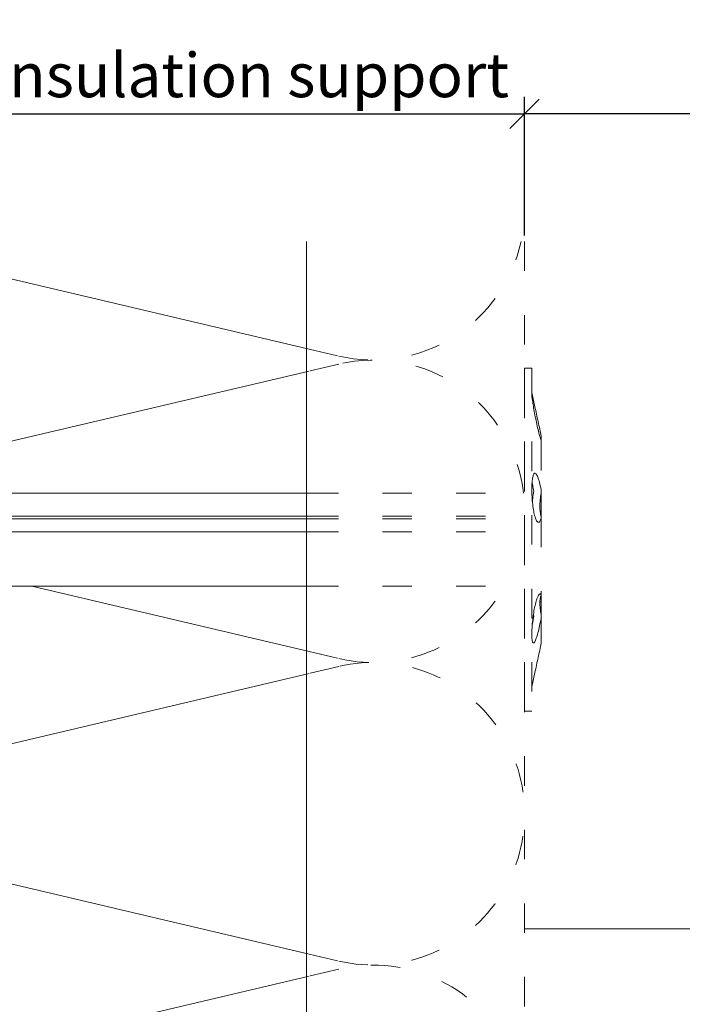
# Model space of a CAD drawing. Units: millimetres. Extents: x -1685 to 10873, y 4 to 6486.
# Drawn here: x 9373 to 9441, y 450 to 551 of the extents above; entities that cross this region are included whole.
import ezdxf

# ---------------------------------------------------------------- set-up
doc = ezdxf.new("R2010")
doc.units = ezdxf.units.MM
doc.linetypes.add('ACAD_ISO03W100', pattern=[30, 12, -18])
doc.layers.get('Defpoints').update_dxf_attribs({"lineweight": 5})
for name, color, linetype, lineweight in [('Bemassung', 3, 'Continuous', 5), ('Dämmstoffhalter', 20, 'Continuous', 5), ('Dämmung', 30, 'Continuous', 5), ('Legende', 251, 'Continuous', 5), ('Profil-Y', 1, 'Continuous', 13)]:
    doc.layers.add(name, color=color, linetype=linetype, lineweight=lineweight)
doc.layers.add('Text_EN', color=7, linetype='Continuous')
doc.styles.get("Standard").update_dxf_attribs({"font": 'arial.ttf'})
doc.styles.add('Text-H3', font='arial.ttf', dxfattribs={"height": 3})
doc.dimstyles.new('ISO-25', dxfattribs={"dimtxt": 2.5, "dimasz": 3, "dimexe": 1.75, "dimexo": 0.625, "dimtad": 1, "dimtxsty": 'Standard', "dimblk": 'OBLIQUE', "dimcen": 2.5, "dimadec": 0, "dimazin": 0, "dimtfac": 1, "dimtmove": 0, "dimatfit": 3, "dimfxl": 1, "dimarcsym": 0})

# ---------------------------------------------------------------- blocks, each defined once
blk = doc.blocks.new('_Oblique')
at = {"color": 0, "linetype": 'ByBlock', "lineweight": -2}
blk.add_line((-0.5, -0.5), (0.5, 0.5), dxfattribs=at)
blk = doc.blocks.new('*D150')
at = {"layer": 'Bemassung', "color": 0, "lineweight": -2, "transparency": 16777216}
for p, q in [((9424.59, 528.9), (9424.59, 543.05)), ((9500.14, 528.9), (9500.14, 543.05)), ((9500.14, 541.3), (9424.59, 541.3))]:
    blk.add_line(p, q, dxfattribs=at)
at = {"layer": 'Defpoints', "color": 0, "transparency": 16777216}
for p in [(9424.59, 541.3), (9424.59, 528.28), (9500.14, 528.28)]:
    blk.add_point(p, dxfattribs=at)
at = {"layer": 'Bemassung', "color": 0, "lineweight": -2, "transparency": 16777216, "xscale": 3, "yscale": 3, "zscale": 3, "rotation": 180}
blk.add_blockref('_Oblique', (9424.59, 541.3), dxfattribs=at)
at = {"layer": 'Bemassung', "color": 0, "lineweight": -2, "transparency": 16777216, "xscale": 3, "yscale": 3, "zscale": 3}
blk.add_blockref('_Oblique', (9500.14, 541.3), dxfattribs=at)
blk = doc.blocks.new('*D151')
at = {"layer": 'Bemassung', "color": 0, "lineweight": -2, "transparency": 16777216}
for p, q in [((9324.59, 528.9), (9324.59, 543.05)), ((9424.59, 528.9), (9424.59, 543.05)), ((9324.59, 541.3), (9424.59, 541.3))]:
    blk.add_line(p, q, dxfattribs=at)
at = {"layer": 'Defpoints', "color": 0, "transparency": 16777216}
for p in [(9424.59, 541.3), (9324.59, 528.28), (9424.59, 528.28)]:
    blk.add_point(p, dxfattribs=at)
at = {"layer": 'Bemassung', "color": 0, "lineweight": -2, "transparency": 16777216, "xscale": 3, "yscale": 3, "zscale": 3, "rotation": 180}
blk.add_blockref('_Oblique', (9324.59, 541.3), dxfattribs=at)
at = {"layer": 'Bemassung', "color": 0, "lineweight": -2, "transparency": 16777216, "xscale": 3, "yscale": 3, "zscale": 3}
blk.add_blockref('_Oblique', (9424.59, 541.3), dxfattribs=at)
blk = doc.blocks.new('*D152')
at = {"layer": 'Bemassung', "color": 0, "lineweight": -2, "transparency": 16777216}
for p, q in [((9324.59, 541.93), (9324.59, 556.08)), ((9500.14, 541.93), (9500.14, 556.08)), ((9324.59, 554.33), (9500.14, 554.33))]:
    blk.add_line(p, q, dxfattribs=at)
at = {"layer": 'Defpoints', "color": 0, "transparency": 16777216}
for p in [(9500.14, 554.33), (9324.59, 541.3), (9500.14, 541.3)]:
    blk.add_point(p, dxfattribs=at)
at = {"layer": 'Bemassung', "color": 0, "lineweight": -2, "transparency": 16777216, "xscale": 3, "yscale": 3, "zscale": 3, "rotation": 180}
blk.add_blockref('_Oblique', (9324.59, 554.33), dxfattribs=at)
at = {"layer": 'Bemassung', "color": 0, "lineweight": -2, "transparency": 16777216, "xscale": 3, "yscale": 3, "zscale": 3}
blk.add_blockref('_Oblique', (9500.14, 554.33), dxfattribs=at)
blk = doc.blocks.new('A$Cf8ddfdeb')
at = {"layer": 'Dämmung'}
for p, q in [((-68.57, 0), (-22, -10.96)), ((-22, -13.21), (-74.9, -25.66)), ((-50.29, -35.16), (-22, -41.81)), ((-22, -44.06), (-81.04, -57.95)), ((-81.04, -58.77), (-22, -72.67)), ((-22, -74.92), (-81.04, -88.81))]:
    blk.add_line(p, q, dxfattribs=at)
at = {"layer": 'Dämmung', "linetype": 'ACAD_ISO03W100', "ltscale": 0.25}
for p, q in [((-22, -10.96), (-18.96, -11.67)), ((-18.96, -12.49), (-22, -13.21)), ((-22, -41.81), (-18.96, -42.53)), ((-18.96, -43.35), (-22, -44.06)), ((-22, -72.67), (-18.96, -73.38)), ((-18.96, -74.2), (-22, -74.92))]:
    blk.add_line(p, q, dxfattribs=at)
blk.add_lwpolyline([(0, 0), (0, -82.66)], dxfattribs=at)
for centre, start, end in [((-15.43, 3.34), 256.7595, 347.4835), ((-15.43, -27.51), 6.9086, 103.2405), ((-15.43, -27.51), 256.7595, 330.2963), ((-15.43, -58.36), 256.7595, 103.2405), ((-15.43, -89.22), 24.1384, 103.2405)]:
    blk.add_arc(centre, 15.43, start, end, dxfattribs=at)
blk = doc.blocks.new('A$C8dbab614')
at = {"layer": 'Dämmstoffhalter', "linetype": 'ACAD_ISO03W100', "ltscale": 0.25}
for p, q in [((0, 17.5), (0, -17.5)), ((0, 17.5), (0.732927, 17.5)), ((0.732927, 17.5), (0.732927, -17.5)), ((0.732927, 15), (1.048077, 13.548351)), ((0.732927, 14.772117), (0.733114, 14.783506)), ((0.732927, 14.772117), (0.734226, 14.732258)), ((0.733114, 14.783506), (0.733677, 14.792923)), ((0.733677, 14.792923), (0.73462, 14.800326)), ((0.734226, 14.732258), (0.738174, 14.677702)), ((0.73462, 14.800326), (0.735948, 14.805678)), ((0.735948, 14.805678), (0.737665, 14.80894)), ((0.737665, 14.80894), (0.739774, 14.810073)), ((0.738174, 14.677702), (0.744847, 14.608426)), ((0.739774, 14.810073), (0.747675, 14.801839)), ((0.744847, 14.608426), (0.754288, 14.524609)), ((0.747675, 14.801839), (0.758621, 14.776735)), ((0.754288, 14.524609), (0.766455, 14.426935)), ((0.758621, 14.776735), (0.772549, 14.734914)), ((0.766455, 14.426935), (0.781291, 14.316171)), ((0.772549, 14.734914), (0.789395, 14.676583)), ((0.781291, 14.316171), (0.798721, 14.193168)), ((0.789395, 14.676583), (0.809028, 14.602412)), ((0.798721, 14.193168), (0.818592, 14.059218)), ((0.809028, 14.602412), (0.831254, 14.513405)), ((0.818592, 14.059218), (0.840735, 13.915699)), ((0.831254, 14.513405), (0.855859, 14.410706)), ((0.855859, 14.410706), (0.882528, 14.296036)), ((0.882528, 14.296036), (0.910955, 14.171101)), ((0.910955, 14.171101), (0.941684, 14.033799)), ((0.840735, 13.915699), (0.864932, 13.764214)), ((0.864932, 13.764214), (0.89089, 13.606672)), ((0.89089, 13.606672), (0.918469, 13.444075)), ((0.918469, 13.444075), (0.948272, 13.273171)), ((0.941684, 14.033799), (0.974849, 13.88378)), ((0.948272, 13.273171), (0.980245, 13.094701)), ((0.974849, 13.88378), (1.010249, 13.722174)), ((0.980245, 13.094701), (1.014215, 12.910132)), ((1.010249, 13.722174), (1.047638, 13.55037)), ((1.047638, 13.55037), (1.086269, 13.372108)), ((1.086269, 13.372108), (1.126276, 13.187049)), ((1.126276, 13.187049), (1.167361, 12.996817)), ((1.014215, 12.910132), (1.04996, 12.721058)), ((1.04996, 12.721058), (1.087223, 12.529149)), ((1.087223, 12.529149), (1.125757, 12.33602)), ((1.125757, 12.33602), (1.165294, 12.143192)), ((1.165294, 12.143192), (1.205511, 11.952362)), ((1.167361, 12.996817), (1.209159, 12.803302)), ((1.209159, 12.803302), (1.251299, 12.608423)), ((1.251299, 12.608423), (1.293363, 12.414204)), ((1.293363, 12.414204), (1.334932, 12.222637)), ((1.334932, 12.222637), (1.37694, 12.029454)), ((1.205511, 11.952362), (1.246076, 11.765222)), ((1.246076, 11.765222), (1.286619, 11.583381)), ((1.286619, 11.583381), (1.326756, 11.408406)), ((1.326756, 11.408406), (1.36698, 11.238131)), ((1.36698, 11.238131), (1.408036, 11.069523)), ((1.37694, 12.029454), (1.419701, 11.833174)), ((1.408036, 11.069523), (1.449344, 10.905289)), ((1.419701, 11.833174), (1.462554, 11.636768)), ((1.462554, 11.636768), (1.504845, 11.443048)), ((1.504845, 11.443048), (1.545939, 11.254682)), ((1.545939, 11.254682), (1.585253, 11.074)), ((1.585253, 11.074), (1.60671, 10.975016)), ((1.585415, 11.073251), (1.7, 10.545448)), ((1.449344, 10.905289), (1.490318, 10.747844)), ((1.490318, 10.747844), (1.530379, 10.599368)), ((1.530379, 10.599368), (1.568996, 10.461644)), ((1.568996, 10.461644), (1.605642, 10.336192)), ((1.605642, 10.336192), (1.639817, 10.224302)), ((1.60671, 10.975016), (1.627288, 10.87971)), ((1.627288, 10.87971), (1.6469, 10.788411)), ((1.629578, 10.2555), (1.640067, 10.298978)), ((1.639817, 10.224302), (1.671106, 10.126719)), ((1.640067, 10.298978), (1.651107, 10.344026)), ((1.6469, 10.788411), (1.665464, 10.701444)), ((1.651107, 10.344026), (1.662664, 10.390542)), ((1.662664, 10.390542), (1.674698, 10.438407)), ((1.665464, 10.701444), (1.683025, 10.618518)), ((1.671106, 10.126719), (1.699995, 10.041514)), ((1.674698, 10.438407), (1.687162, 10.487473)), ((1.683025, 10.618518), (1.699995, 10.53759)), ((1.687162, 10.487473), (1.7, 10.537568)), ((1.7, 10.545448), (1.7, 10.537568)), ((1.7, 10.53756), (1.7, 10.041509)), ((1.7, 10.041486), (1.7, 4.915783)), ((0.770655, 5.996073), (0.787313, 6.140815)), ((0.787313, 6.140815), (0.806831, 6.272361)), ((0.806831, 6.272361), (0.829014, 6.389575)), ((0.829014, 6.389575), (0.853646, 6.491412)), ((0.853646, 6.491412), (0.880412, 6.577396)), ((0.880412, 6.577396), (0.908977, 6.647307)), ((0.908977, 6.647307), (0.939838, 6.702479)), ((0.939838, 6.702479), (0.973193, 6.742832)), ((0.973193, 6.742832), (1.008836, 6.767287)), ((1.008836, 6.767287), (1.046518, 6.775197)), ((1.046518, 6.775197), (1.086239, 6.766263)), ((1.086239, 6.766263), (1.127416, 6.740258)), ((1.127416, 6.740258), (1.169724, 6.697566)), ((1.169724, 6.697566), (1.212766, 6.63888)), ((1.212766, 6.63888), (1.256132, 6.565038)), ((1.256132, 6.565038), (1.299366, 6.477484)), ((1.299366, 6.477484), (1.342087, 6.3776)), ((1.342087, 6.3776), (1.385502, 6.262496)), ((1.385502, 6.262496), (1.429573, 6.131462)), ((1.429573, 6.131462), (1.473581, 5.985631)), ((0.732927, 5.130302), (0.734389, 5.31572)), ((0.732927, 5.130302), (0.734256, 4.948354)), ((0.734389, 5.31572), (0.738834, 5.497237)), ((0.738834, 5.497237), (0.746353, 5.67251)), ((0.746353, 5.67251), (0.756979, 5.839395)), ((0.753809, 5.809439), (0.786977, 5.674552)), ((0.756979, 5.839395), (0.770655, 5.996073)), ((0.786977, 5.674552), (0.818874, 5.534096)), ((0.818874, 5.534096), (0.849178, 5.389421)), ((0.849178, 5.389421), (0.877607, 5.242061)), ((0.877607, 5.242061), (0.903915, 5.093694)), ((0.903915, 5.093694), (0.928503, 4.941997)), ((1.473581, 5.985631), (1.516816, 5.826788)), ((1.516816, 5.826788), (1.558604, 5.656874)), ((1.558604, 5.656874), (1.598309, 5.478387)), ((1.598309, 5.478387), (1.635303, 5.294116)), ((1.635303, 5.294116), (1.669066, 5.107305)), ((1.669066, 5.107305), (1.699995, 4.915774)), ((-22, 4.75), (0, 4.75)), ((0.734256, 4.948354), (0.738296, 4.759628)), ((0.738296, 4.759628), (0.745124, 4.565897)), ((0.745124, 4.565897), (0.754784, 4.368967)), ((0.754784, 4.368967), (0.767228, 4.170711)), ((0.767228, 4.170711), (0.782401, 3.972996)), ((0.791431, 3.863519), (0.804716, 4.044858)), ((0.804716, 4.044858), (0.822267, 4.22824)), ((0.822267, 4.22824), (0.843868, 4.411639)), ((0.843868, 4.411639), (0.869119, 4.593098)), ((0.869119, 4.593098), (0.897534, 4.770545)), ((0.897534, 4.770545), (0.928512, 4.941997)), ((1.570561, 3.905007), (1.583798, 4.075223)), ((1.583798, 4.075223), (1.60074, 4.246922)), ((1.60074, 4.246922), (1.621206, 4.418465)), ((1.619009, 4.401352), (1.690364, 4.401352)), ((1.621206, 4.418465), (1.64485, 4.588243)), ((1.630246, 4.486261), (1.690364, 4.486261)), ((1.64485, 4.588243), (1.671278, 4.754556)), ((1.671278, 4.754556), (1.700006, 4.915774)), ((1.690364, 4.863561), (1.690364, 4.486261)), ((1.690364, 4.486261), (1.690364, 4.401348)), ((1.690364, 4.401352), (1.690364, 2.257544)), ((1.7, 4.915695), (1.7, 2.231309)), ((0.782401, 3.972996), (0.800218, 3.777472)), ((0.800218, 3.777472), (0.820518, 3.585881)), ((0.820518, 3.585881), (0.843125, 3.400017)), ((0.843125, 3.400017), (0.867804, 3.221539)), ((0.867804, 3.221539), (0.89425, 3.051963)), ((0.89425, 3.051963), (0.922407, 2.891369)), ((1.553848, 3.420202), (1.555656, 3.575863)), ((1.553848, 3.420202), (1.555656, 3.268231)), ((1.555656, 3.575863), (1.56118, 3.737999)), ((1.555656, 3.268231), (1.56118, 3.117397)), ((1.56118, 3.737999), (1.570561, 3.905007)), ((1.56118, 3.117397), (1.570561, 2.969635)), ((-22, 2.397111), (0, 2.397111)), ((-22, 2.13546), (0, 2.13546)), ((0, 2.13546), (0.000002, 2.132927)), ((0.000002, 2.132927), (0.000005, 2.130402)), ((0.000005, 2.130402), (0.000007, 2.127886)), ((0.000007, 2.127886), (0.000009, 2.125378)), ((0.000009, 2.125378), (0.000011, 2.122879)), ((0.000011, 2.122879), (0.000014, 2.120387)), ((0.922407, 2.891369), (0.952872, 2.736641)), ((0.952872, 2.736641), (0.985532, 2.58921)), ((0.985532, 2.58921), (1.020202, 2.450846)), ((1.020202, 2.450846), (1.056643, 2.322954)), ((1.056643, 2.322954), (1.09459, 2.206774)), ((1.09459, 2.206774), (1.133789, 2.103413)), ((1.133789, 2.103413), (1.173949, 2.01355)), ((1.173949, 2.01355), (1.214731, 1.937815)), ((1.570561, 2.969635), (1.583798, 2.826686)), ((1.583798, 2.826686), (1.60074, 2.690088)), ((1.595881, 1.940253), (1.633811, 2.023586)), ((1.60074, 2.690088), (1.621197, 2.561212)), ((1.621197, 2.561212), (1.64485, 2.441171)), ((1.633811, 2.023586), (1.668394, 2.120393)), ((1.64485, 2.441171), (1.671278, 2.330932)), ((1.668394, 2.120393), (1.699995, 2.231274)), ((1.671278, 2.330932), (1.700006, 2.231274)), ((1.7, 2.231247), (1.7, -5.621785)), ((1.214731, 1.937815), (1.255787, 1.876705)), ((1.255787, 1.876705), (1.296728, 1.830198)), ((1.296728, 1.830198), (1.337183, 1.798134)), ((1.337183, 1.798134), (1.378141, 1.779756)), ((1.378141, 1.779756), (1.423079, 1.775956)), ((1.423079, 1.775956), (1.468063, 1.79003)), ((1.468063, 1.79003), (1.512332, 1.822301)), ((1.512332, 1.822301), (1.555164, 1.872694)), ((1.555164, 1.872694), (1.595881, 1.940253)), ((-22, 0.799634), (0, 0.799634)), ((-22, -4.75), (0, -4.75)), ((1.216512, -6.136207), (1.257661, -6.016853)), ((1.257661, -6.016853), (1.298675, -5.910713)), ((1.298675, -5.910713), (1.339204, -5.818212)), ((1.339204, -5.818212), (1.380301, -5.737006)), ((1.380301, -5.737006), (1.422066, -5.667505)), ((1.422066, -5.667505), (1.463884, -5.611587)), ((1.463884, -5.611587), (1.505148, -5.570394)), ((1.505148, -5.570394), (1.545266, -5.544795)), ((1.545266, -5.544795), (1.583697, -5.534975)), ((1.570561, -6.07879), (1.583798, -5.976764)), ((1.583697, -5.534975), (1.605463, -5.536563)), ((1.583798, -5.976764), (1.60074, -5.884086)), ((1.60074, -5.884086), (1.621206, -5.801755)), ((1.605463, -5.536563), (1.626334, -5.543559)), ((1.621206, -5.801755), (1.64485, -5.730334)), ((1.626334, -5.543559), (1.646221, -5.555712)), ((1.64485, -5.730334), (1.671278, -5.670302)), ((1.646221, -5.555712), (1.665037, -5.572759)), ((1.665037, -5.572759), (1.682821, -5.594597)), ((1.671278, -5.670302), (1.700006, -5.621815)), ((1.682821, -5.594597), (1.699995, -5.621816)), ((1.690364, -5.636532), (1.690364, -6.342967)), ((1.7, -5.621815), (1.7, -7.810151)), ((0.986558, -7.076359), (1.021363, -6.899381)), ((1.021363, -6.899381), (1.057939, -6.728548)), ((1.057939, -6.728548), (1.096017, -6.565477)), ((1.096017, -6.565477), (1.135344, -6.411628)), ((1.135344, -6.411628), (1.175623, -6.268147)), ((1.175623, -6.268147), (1.216512, -6.136207)), ((1.553848, -6.427876), (1.555656, -6.305953)), ((1.553848, -6.427876), (1.555656, -6.556737)), ((1.554711, -6.342967), (1.690364, -6.342967)), ((1.555656, -6.305953), (1.56118, -6.189006)), ((1.555656, -6.556737), (1.56118, -6.694925)), ((1.56118, -6.189006), (1.570561, -6.07879)), ((1.56118, -6.694925), (1.570557, -6.841306)), ((1.570557, -6.841306), (1.583798, -6.994581)), ((1.583798, -6.994581), (1.60074, -7.153228)), ((0.820892, -8.205533), (0.843589, -8.009517)), ((0.843589, -8.009517), (0.868361, -7.815889)), ((0.868361, -7.815889), (0.894901, -7.626571)), ((0.882731, -8.124665), (0.906276, -7.981227)), ((0.89332, -7.637082), (0.898972, -7.670661)), ((0.894901, -7.626571), (0.923172, -7.441706)), ((0.898972, -7.670661), (0.904716, -7.704179)), ((0.904716, -7.704179), (0.910547, -7.737618)), ((0.906276, -7.981227), (0.928503, -7.83731)), ((0.910547, -7.737618), (0.91646, -7.770963)), ((0.91646, -7.770963), (0.92245, -7.804199)), ((0.92245, -7.804199), (0.928512, -7.83731)), ((0.923172, -7.441706), (0.953765, -7.257776)), ((0.953765, -7.257776), (0.986558, -7.076359)), ((1.60074, -7.153228), (1.621206, -7.315785)), ((1.621206, -7.315785), (1.64485, -7.480643)), ((1.637639, -8.198035), (1.670121, -8.003871)), ((1.64485, -7.480643), (1.671278, -7.646059)), ((1.670121, -8.003871), (1.699995, -7.81024)), ((1.671278, -7.646059), (1.700006, -7.81024)), ((1.7, -7.810238), (1.7, -10.545448)), ((0.745178, -9.156067), (0.75488, -8.975747)), ((0.75488, -8.975747), (0.767379, -8.788847)), ((0.767379, -8.788847), (0.782616, -8.597074)), ((0.772686, -8.711221), (0.802173, -8.565004)), ((0.782616, -8.597074), (0.800509, -8.402021)), ((0.800509, -8.402021), (0.820892, -8.205533)), ((0.802173, -8.565004), (0.830493, -8.417745)), ((0.830493, -8.417745), (0.85741, -8.270569)), ((0.85741, -8.270569), (0.882731, -8.124665)), ((1.43978, -9.163772), (1.482234, -8.980172)), ((1.482234, -8.980172), (1.523834, -8.789347)), ((1.523834, -8.789347), (1.563984, -8.593606)), ((1.563984, -8.593606), (1.602106, -8.395581)), ((1.602106, -8.395581), (1.637639, -8.198035)), ((0.732927, -9.641814), (0.734262, -9.490473)), ((0.732927, -9.641814), (0.734589, -9.799524)), ((0.734262, -9.490473), (0.738319, -9.328118)), ((0.734589, -9.799524), (0.73965, -9.946655)), ((0.738319, -9.328118), (0.745178, -9.156067)), ((0.73965, -9.946655), (0.748215, -10.080714)), ((1.18814, -10.048679), (1.229941, -9.925576)), ((1.229941, -9.925576), (1.271881, -9.792159)), ((1.271881, -9.792159), (1.313537, -9.650282)), ((1.313537, -9.650282), (1.354883, -9.500346)), ((1.354883, -9.500346), (1.397113, -9.337832)), ((1.397113, -9.337832), (1.43978, -9.163772)), ((0.748215, -10.080714), (0.760302, -10.199673)), ((0.760302, -10.199673), (0.775834, -10.301984)), ((0.775834, -10.301984), (0.794723, -10.386322)), ((0.794723, -10.386322), (0.816778, -10.452035)), ((0.816778, -10.452035), (0.841754, -10.498604)), ((0.841754, -10.498604), (0.869337, -10.525992)), ((0.869337, -10.525992), (0.899105, -10.534841)), ((0.899105, -10.534841), (0.928285, -10.527179)), ((0.928285, -10.527179), (0.959889, -10.504317)), ((0.959889, -10.504317), (0.993742, -10.465924)), ((0.993742, -10.465924), (1.029639, -10.411832)), ((1.029639, -10.411832), (1.067311, -10.342443)), ((1.067311, -10.342443), (1.106476, -10.258278)), ((1.106476, -10.258278), (1.146865, -10.159985)), ((1.146865, -10.159985), (1.18814, -10.048679)), ((1.585415, -11.073251), (1.7, -10.545448)), ((1.334932, -12.222637), (1.37694, -12.029454)), ((1.37694, -12.029454), (1.419701, -11.833174)), ((1.419701, -11.833174), (1.462554, -11.636768)), ((1.462554, -11.636768), (1.504845, -11.443048)), ((1.504845, -11.443048), (1.545939, -11.254682)), ((1.545939, -11.254682), (1.585253, -11.074)), ((1.126276, -13.187049), (1.167361, -12.996817)), ((1.167361, -12.996817), (1.209159, -12.803302)), ((1.209159, -12.803302), (1.251299, -12.608423)), ((1.251299, -12.608423), (1.293363, -12.414204)), ((1.293363, -12.414204), (1.334932, -12.222637)), ((0.732927, -15), (1.048077, -13.548351)), ((1.047638, -13.55037), (1.086269, -13.372108)), ((1.086269, -13.372108), (1.126276, -13.187049)), ((0, -17.5), (0.732927, -17.5))]:
    blk.add_line(p, q, dxfattribs=at)
at = {"layer": 'Dämmstoffhalter'}
for p, q in [((-157.799998, 4.75), (-22, 4.75)), ((-157.799998, 2.397111), (-22, 2.397111)), ((-157.799998, 2.13546), (-22, 2.13546)), ((-157.799998, 0.799634), (-22, 0.799634)), ((-157.799998, -4.75), (-22, -4.75))]:
    blk.add_line(p, q, dxfattribs=at)
blk = doc.blocks.new('A$C976c88a2')
at = {"layer": 'Profil-Y'}
blk.add_lwpolyline([(-38.25, 135.5), (-38.25, 48.76)], dxfattribs=at)

msp = doc.modelspace()

# ---------------------------------------------------------------- linework, layer by layer
at = {"layer": 'Legende'}
msp.add_lwpolyline([(9522.766, 458.18), (9424.593, 458.18)], dxfattribs=at)

# ---------------------------------------------------------------- block references
at = {"layer": 'Dämmstoffhalter'}
msp.add_blockref('A$C8dbab614', (9424.593, 497.874), dxfattribs=at)
at = {"layer": 'Dämmung'}
msp.add_blockref('A$Cf8ddfdeb', (9424.593, 528.279), dxfattribs=at)
at = {"layer": 'Profil-Y'}
msp.add_blockref('A$C976c88a2', (9440.593, 392.779), dxfattribs=at)

# ---------------------------------------------------------------- texts
at = {"layer": 'Text_EN', "color": 3, "insert": (9374.593, 545.253), "char_height": 4.5, "attachment_point": 5, "style": 'Text-H3'}
msp.add_mtext_dynamic_manual_height_columns('insulation with insulation support', width=100, gutter_width=1, heights=[0], dxfattribs=at)

# ---------------------------------------------------------------- dimensions: what is measured, and where the dimension line sits
at = {"layer": 'Bemassung'}
for base, p1, p2, picture, middle in [((9500.144, 554.327), (9324.593, 541.303), (9500.144, 541.303), '*D152', (9406.193, 554.327)), ((9424.593, 541.303), (9324.593, 528.279), (9424.593, 528.279), '*D151', (9374.593, 541.303)), ((9424.593, 541.303), (9500.144, 528.279), (9424.593, 528.279), '*D150', (9456.193, 541.303))]:
    dim = msp.add_linear_dim(base=base, p1=p1, p2=p2, text=' ', dimstyle='ISO-25', dxfattribs=at)
    dim.commit()
    dim.dimension.update_dxf_attribs({"geometry": picture, "text_midpoint": middle, "dimtype": 160})

doc.saveas('drawing.dxf')
